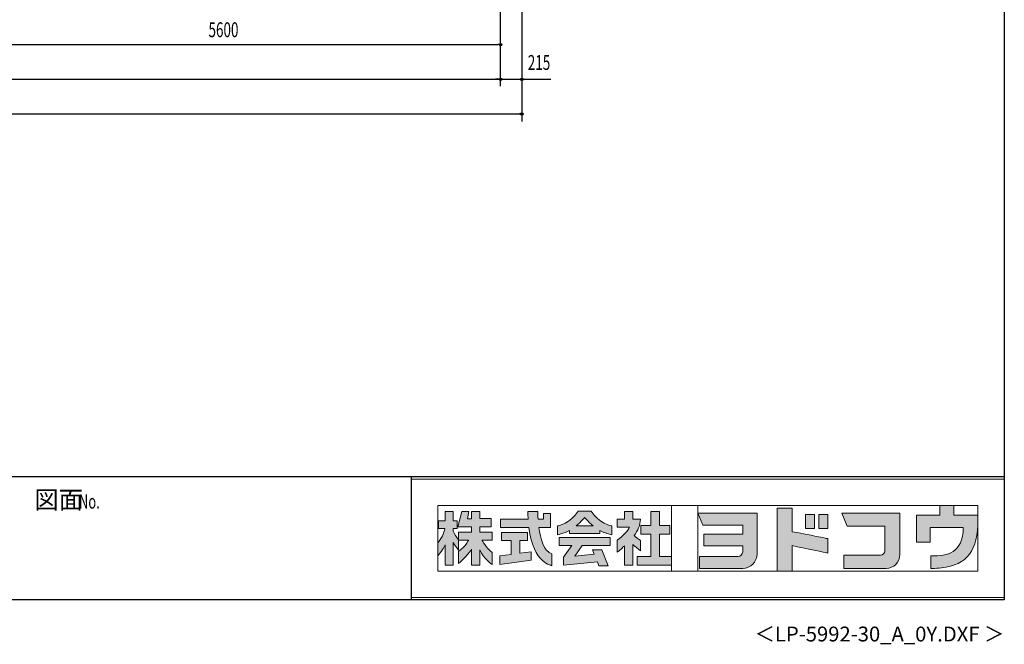
# Model space of a CAD drawing. Extents: x 2001 to 49353, y 772 to 34440.
# Drawn here: x 39404 to 49353, y 772 to 7078 of the extents above; entities that cross this region are included whole.
import ezdxf
from ezdxf.enums import TextEntityAlignment as Align

# ---------------------------------------------------------------- set-up
doc = ezdxf.new("R2010")
doc.units = 0
doc.header["$LTSCALE"] = 60
doc.header["$MEASUREMENT"] = 0
doc.linetypes.add('1PL-20', pattern=[23, 20, -1, 1, -1])
for name, color, linetype in [('1PL-31', 6, '1PL-20'), ('FILENAME', 7, 'CONTINUOUS'), ('SUNPOU', 4, 'CONTINUOUS'), ('WAKUMOJI-01', 130, 'CONTINUOUS'), ('WAKUSEN-01', 50, 'CONTINUOUS'), ('WAKUSEN-02', 130, 'CONTINUOUS')]:
    doc.layers.add(name, color=color, linetype=linetype)
doc.layers.add('FRAME', color=8, linetype='CONTINUOUS', lineweight=0, plot=False)
doc.layers.add('株式会社ヨドコウ 社名ロゴタイプ 横組み', color=4, linetype='CONTINUOUS', lineweight=0)
doc.styles.add('00', font='ROMANS', dxfattribs={"width": 0.666667, "bigfont": 'BIGFONT'})
doc.styles.add('FILENAME', font='romans.shx', dxfattribs={"height": 150, "bigfont": 'bigfont.shx'})
doc.styles.add('WAKUMOJI', font='SIMPLEX', dxfattribs={"height": 3, "bigfont": 'BIGFONT'})
doc.styles.add('WAKUMOJI-1', font='SIMPLEX', dxfattribs={"width": 0.67, "height": 3, "bigfont": 'BIGFONT'})

# ---------------------------------------------------------------- blocks, each defined once
blk = doc.blocks.new('Block_0')
at = {"layer": '株式会社ヨドコウ 社名ロゴタイプ 横組み'}
h = blk.add_hatch(color=256, dxfattribs=at)
h.dxf.hatch_style = 1
edge = h.paths.add_edge_path()
edge.add_spline(control_points=[(128.43, -12.79), (128.43, -12.43), (128.43, -12.09), (128.43, -11.79)], knot_values=[12.750005, 12.750005, 12.750005, 12.750005, 12.812504, 12.812504, 12.812504, 12.812504], degree=3, periodic=0)
edge.add_spline(control_points=[(128.43, -11.79), (128.43, -11.5), (128.43, -11.24), (128.43, -11.02)], knot_values=[12.812504, 12.812504, 12.812504, 12.812504, 12.875003, 12.875003, 12.875003, 12.875003], degree=3, periodic=0)
edge.add_spline(control_points=[(128.43, -11.02), (128.43, -10.92), (128.43, -10.82), (128.43, -10.74)], knot_values=[12.875003, 12.875003, 12.875003, 12.875003, 12.906252, 12.906252, 12.906252, 12.906252], degree=3, periodic=0)
edge.add_spline(control_points=[(128.43, -10.74), (128.43, -10.66), (128.43, -10.59), (128.43, -10.53)], knot_values=[12.906252, 12.906252, 12.906252, 12.906252, 12.937501, 12.937501, 12.937501, 12.937501], degree=3, periodic=0)
edge.add_spline(control_points=[(128.43, -10.35), (128.43, -10.35), (128.43, -10.35), (128.43, -10.35), (128.43, -10.35), (122.78, -10.35), (117.12, -10.35)], knot_values=[12.999817, 12.999817, 12.999817, 12.999817, 13, 13, 13, 13.49999, 13.49999, 13.49999, 13.49999], degree=3, periodic=0)
edge.add_spline(control_points=[(117.12, -10.35), (111.46, -10.35), (105.8, -10.35), (105.8, -10.35)], knot_values=[13.49999, 13.49999, 13.49999, 13.49999, 14, 14, 14, 14], degree=3, periodic=0)
edge.add_spline(control_points=[(105.8, -10.35), (105.8, -10.35), (107.72, -14.94), (107.72, -14.94)], knot_values=[0.00001, 0.00001, 0.00001, 0.00001, 0.99999, 0.99999, 0.99999, 0.99999], degree=3, periodic=0)
edge.add_spline(control_points=[(107.72, -14.94), (107.72, -14.94), (122.93, -14.94), (122.93, -14.94)], knot_values=[1.00001, 1.00001, 1.00001, 1.00001, 1.99999, 1.99999, 1.99999, 1.99999], degree=3, periodic=0)
edge.add_spline(control_points=[(122.93, -14.94), (122.93, -14.94), (122.93, -18.45), (122.93, -18.45)], knot_values=[2.00001, 2.00001, 2.00001, 2.00001, 2.99999, 2.99999, 2.99999, 2.99999], degree=3, periodic=0)
edge.add_spline(control_points=[(122.93, -18.45), (122.93, -18.45), (108.09, -18.45), (108.09, -18.45)], knot_values=[3.00001, 3.00001, 3.00001, 3.00001, 3.99999, 3.99999, 3.99999, 3.99999], degree=3, periodic=0)
edge.add_spline(control_points=[(108.09, -18.45), (108.09, -18.45), (108.09, -22.88), (108.09, -22.88)], knot_values=[4.00001, 4.00001, 4.00001, 4.00001, 4.99999, 4.99999, 4.99999, 4.99999], degree=3, periodic=0)
edge.add_spline(control_points=[(108.09, -22.88), (108.09, -22.88), (122.93, -22.88), (122.93, -22.88)], knot_values=[5.00001, 5.00001, 5.00001, 5.00001, 5.99999, 5.99999, 5.99999, 5.99999], degree=3, periodic=0)
edge.add_spline(control_points=[(122.93, -22.88), (122.93, -22.88), (122.93, -25.08), (122.93, -25.08)], knot_values=[6.00001, 6.00001, 6.00001, 6.00001, 7, 7, 7, 7], degree=3, periodic=0)
edge.add_spline(control_points=[(122.93, -25.08), (122.93, -26.07), (122.12, -26.87), (121.13, -26.87)], knot_values=[7, 7, 7, 7, 8, 8, 8, 8], degree=3, periodic=0)
edge.add_spline(control_points=[(121.13, -26.87), (121.13, -26.87), (106.47, -26.87), (106.47, -26.87)], knot_values=[8.00001, 8.00001, 8.00001, 8.00001, 8.99999, 8.99999, 8.99999, 8.99999], degree=3, periodic=0)
edge.add_spline(control_points=[(106.47, -26.87), (106.47, -26.87), (106.47, -31.47), (106.47, -31.47)], knot_values=[9.00001, 9.00001, 9.00001, 9.00001, 9.99999, 9.99999, 9.99999, 9.99999], degree=3, periodic=0)
edge.add_spline(control_points=[(106.47, -31.47), (106.47, -31.47), (122.93, -31.47), (122.93, -31.47)], knot_values=[10.00001, 10.00001, 10.00001, 10.00001, 11, 11, 11, 11], degree=3, periodic=0)
edge.add_spline(control_points=[(122.93, -31.47), (125.96, -31.47), (128.43, -28.99), (128.43, -25.96), (128.43, -25.96), (128.43, -24.98), (128.43, -23.52)], knot_values=[11, 11, 11, 11, 12, 12, 12, 12.250015, 12.250015, 12.250015, 12.250015], degree=3, periodic=0)
edge.add_spline(control_points=[(128.43, -23.52), (128.43, -22.06), (128.43, -20.11), (128.43, -18.16)], knot_values=[12.250015, 12.250015, 12.250015, 12.250015, 12.50001, 12.50001, 12.50001, 12.50001], degree=3, periodic=0)
edge.add_spline(control_points=[(128.43, -18.16), (128.43, -17.18), (128.43, -16.2), (128.43, -15.29)], knot_values=[12.50001, 12.50001, 12.50001, 12.50001, 12.625008, 12.625008, 12.625008, 12.625008], degree=3, periodic=0)
edge.add_spline(control_points=[(128.43, -15.29), (128.43, -14.38), (128.43, -13.52), (128.43, -12.79)], knot_values=[12.625008, 12.625008, 12.625008, 12.625008, 12.750005, 12.750005, 12.750005, 12.750005], degree=3, periodic=0)
edge = h.paths.add_edge_path()
edge.add_spline(control_points=[(141.81, -17.46), (141.81, -17.46), (141.81, -8.53), (141.81, -8.53)], knot_values=[1.00001, 1.00001, 1.00001, 1.00001, 1.99999, 1.99999, 1.99999, 1.99999], degree=3, periodic=0)
edge.add_spline(control_points=[(141.81, -8.53), (141.81, -8.53), (136.06, -8.53), (136.06, -8.53)], knot_values=[2.00001, 2.00001, 2.00001, 2.00001, 2.99999, 2.99999, 2.99999, 2.99999], degree=3, periodic=0)
edge.add_spline(control_points=[(136.06, -8.53), (136.06, -8.53), (136.06, -32.5), (136.06, -32.5)], knot_values=[3.00001, 3.00001, 3.00001, 3.00001, 3.99999, 3.99999, 3.99999, 3.99999], degree=3, periodic=0)
edge.add_spline(control_points=[(136.06, -32.5), (136.06, -32.5), (141.81, -32.5), (141.81, -32.5)], knot_values=[4.00001, 4.00001, 4.00001, 4.00001, 4.99999, 4.99999, 4.99999, 4.99999], degree=3, periodic=0)
edge.add_spline(control_points=[(141.81, -32.5), (141.81, -32.5), (141.81, -22.75), (141.81, -22.75)], knot_values=[5.00001, 5.00001, 5.00001, 5.00001, 6, 6, 6, 6], degree=3, periodic=0)
edge.add_spline(control_points=[(141.81, -22.75), (146.75, -23.83), (154.97, -25.5), (155.05, -25.52)], knot_values=[6, 6, 6, 6, 7, 7, 7, 7], degree=3, periodic=0)
edge.add_spline(control_points=[(155.05, -25.52), (155.05, -25.52), (155.4, -25.59), (155.4, -25.59), (155.4, -25.59), (155.4, -20.1), (155.4, -20.1), (155.4, -20.1), (155.17, -20.05), (155.17, -20.05)], knot_values=[7.00003, 7.00003, 7.00003, 7.00003, 8, 8, 8, 9, 9, 9, 9.99997, 9.99997, 9.99997, 9.99997], degree=3, periodic=0)
edge.add_spline(control_points=[(155.17, -20.05), (155.1, -20.04), (148.67, -18.75), (141.81, -17.46)], knot_values=[0, 0, 0, 0, 1, 1, 1, 1], degree=3, periodic=0)
edge = h.paths.add_edge_path()
edge.add_spline(control_points=[(182.97, -15.35), (182.97, -14.42), (182.97, -13.56), (182.97, -12.82)], knot_values=[8.625007, 8.625007, 8.625007, 8.625007, 8.750005, 8.750005, 8.750005, 8.750005], degree=3, periodic=0)
edge.add_spline(control_points=[(182.97, -12.82), (182.97, -12.45), (182.97, -12.11), (182.97, -11.81)], knot_values=[8.750005, 8.750005, 8.750005, 8.750005, 8.812504, 8.812504, 8.812504, 8.812504], degree=3, periodic=0)
edge.add_spline(control_points=[(182.97, -11.81), (182.97, -11.51), (182.97, -11.25), (182.97, -11.03)], knot_values=[8.812504, 8.812504, 8.812504, 8.812504, 8.875002, 8.875002, 8.875002, 8.875002], degree=3, periodic=0)
edge.add_spline(control_points=[(182.97, -11.03), (182.97, -10.92), (182.97, -10.83), (182.97, -10.74)], knot_values=[8.875002, 8.875002, 8.875002, 8.875002, 8.906252, 8.906252, 8.906252, 8.906252], degree=3, periodic=0)
edge.add_spline(control_points=[(182.97, -10.74), (182.97, -10.66), (182.97, -10.59), (182.97, -10.53)], knot_values=[8.906252, 8.906252, 8.906252, 8.906252, 8.937501, 8.937501, 8.937501, 8.937501], degree=3, periodic=0)
edge.add_spline(control_points=[(182.97, -10.35), (182.97, -10.35), (182.97, -10.35), (182.97, -10.35), (182.97, -10.35), (177.43, -10.35), (171.88, -10.35)], knot_values=[8.999817, 8.999817, 8.999817, 8.999817, 9, 9, 9, 9.49999, 9.49999, 9.49999, 9.49999], degree=3, periodic=0)
edge.add_spline(control_points=[(171.88, -10.35), (166.33, -10.35), (160.78, -10.35), (160.78, -10.35)], knot_values=[9.49999, 9.49999, 9.49999, 9.49999, 10, 10, 10, 10], degree=3, periodic=0)
edge.add_spline(control_points=[(160.78, -10.35), (160.78, -10.35), (162.85, -15.34), (162.85, -15.34)], knot_values=[0.00001, 0.00001, 0.00001, 0.00001, 0.99999, 0.99999, 0.99999, 0.99999], degree=3, periodic=0)
edge.add_spline(control_points=[(162.85, -15.34), (162.85, -15.34), (177.24, -15.34), (177.24, -15.34)], knot_values=[1.00001, 1.00001, 1.00001, 1.00001, 1.99999, 1.99999, 1.99999, 1.99999], degree=3, periodic=0)
edge.add_spline(control_points=[(177.24, -15.34), (177.24, -15.34), (177.24, -24.73), (177.24, -24.73)], knot_values=[2.00001, 2.00001, 2.00001, 2.00001, 3, 3, 3, 3], degree=3, periodic=0)
edge.add_spline(control_points=[(177.24, -24.73), (177.24, -25.66), (176.48, -26.43), (175.54, -26.43)], knot_values=[3, 3, 3, 3, 4, 4, 4, 4], degree=3, periodic=0)
edge.add_spline(control_points=[(175.54, -26.43), (175.54, -26.43), (161.55, -26.43), (161.55, -26.43)], knot_values=[4.00001, 4.00001, 4.00001, 4.00001, 4.99999, 4.99999, 4.99999, 4.99999], degree=3, periodic=0)
edge.add_spline(control_points=[(161.55, -26.43), (161.55, -26.43), (161.55, -31.47), (161.55, -31.47)], knot_values=[5.00001, 5.00001, 5.00001, 5.00001, 5.99999, 5.99999, 5.99999, 5.99999], degree=3, periodic=0)
edge.add_spline(control_points=[(161.55, -31.47), (161.55, -31.47), (177.65, -31.47), (177.65, -31.47)], knot_values=[6.00001, 6.00001, 6.00001, 6.00001, 7, 7, 7, 7], degree=3, periodic=0)
edge.add_spline(control_points=[(177.65, -31.47), (180.58, -31.47), (182.97, -29.08), (182.97, -26.14), (182.97, -26.14), (182.97, -25.15), (182.97, -23.67)], knot_values=[7, 7, 7, 7, 8, 8, 8, 8.250015, 8.250015, 8.250015, 8.250015], degree=3, periodic=0)
edge.add_spline(control_points=[(182.97, -23.67), (182.97, -22.19), (182.97, -20.22), (182.97, -18.25)], knot_values=[8.250015, 8.250015, 8.250015, 8.250015, 8.50001, 8.50001, 8.50001, 8.50001], degree=3, periodic=0)
edge.add_spline(control_points=[(182.97, -18.25), (182.97, -17.26), (182.97, -16.27), (182.97, -15.35)], knot_values=[8.50001, 8.50001, 8.50001, 8.50001, 8.625007, 8.625007, 8.625007, 8.625007], degree=3, periodic=0)
edge = h.paths.add_edge_path()
edge.add_spline(control_points=[(212.73, -12.78), (212.73, -12.78), (212.73, -11.21), (212.73, -11.21), (212.73, -11.21), (203.51, -11.21), (203.51, -11.21)], knot_values=[14.00002, 14.00002, 14.00002, 14.00002, 15, 15, 15, 15.99998, 15.99998, 15.99998, 15.99998], degree=3, periodic=0)
edge.add_spline(control_points=[(203.51, -11.21), (203.51, -11.21), (203.51, -11.21), (203.51, -11.21), (203.51, -11.21), (203.51, -11.21), (203.51, -11.21)], knot_values=[15.99998, 15.99998, 15.99998, 15.99998, 16, 16, 16, 16.00001, 16.00001, 16.00001, 16.00001], degree=3, periodic=0)
edge.add_spline(control_points=[(203.51, -11.21), (203.51, -11.21), (203.51, -7.5), (203.51, -7.5)], knot_values=[0.00001, 0.00001, 0.00001, 0.00001, 0.99999, 0.99999, 0.99999, 0.99999], degree=3, periodic=0)
edge.add_spline(control_points=[(203.51, -7.5), (203.51, -7.5), (198.23, -7.5), (198.23, -7.5)], knot_values=[1.00001, 1.00001, 1.00001, 1.00001, 1.99999, 1.99999, 1.99999, 1.99999], degree=3, periodic=0)
edge.add_spline(control_points=[(198.23, -7.5), (198.23, -7.5), (198.23, -11.21), (198.23, -11.21)], knot_values=[2.00001, 2.00001, 2.00001, 2.00001, 2.99999, 2.99999, 2.99999, 2.99999], degree=3, periodic=0)
edge.add_spline(control_points=[(198.23, -11.21), (198.23, -11.21), (189.33, -11.21), (189.33, -11.21)], knot_values=[3.00001, 3.00001, 3.00001, 3.00001, 3.99999, 3.99999, 3.99999, 3.99999], degree=3, periodic=0)
edge.add_spline(control_points=[(189.33, -11.21), (189.33, -11.21), (189.33, -21.51), (189.33, -21.51)], knot_values=[4.00001, 4.00001, 4.00001, 4.00001, 4.99999, 4.99999, 4.99999, 4.99999], degree=3, periodic=0)
edge.add_spline(control_points=[(189.33, -21.51), (189.33, -21.51), (194.46, -21.51), (194.46, -21.51)], knot_values=[5.00001, 5.00001, 5.00001, 5.00001, 5.99999, 5.99999, 5.99999, 5.99999], degree=3, periodic=0)
edge.add_spline(control_points=[(194.46, -21.51), (194.46, -21.51), (194.46, -15.81), (194.46, -15.81)], knot_values=[6.00001, 6.00001, 6.00001, 6.00001, 6.99999, 6.99999, 6.99999, 6.99999], degree=3, periodic=0)
edge.add_spline(control_points=[(194.46, -15.81), (194.46, -15.81), (207.16, -15.81), (207.16, -15.81)], knot_values=[7.00001, 7.00001, 7.00001, 7.00001, 8, 8, 8, 8], degree=3, periodic=0)
edge.add_spline(control_points=[(207.16, -15.81), (206.97, -25.77), (201.09, -26.66), (195.07, -26.71)], knot_values=[8, 8, 8, 8, 9, 9, 9, 9], degree=3, periodic=0)
edge.add_spline(control_points=[(195.07, -26.71), (195.07, -26.71), (194.78, -26.71), (194.78, -26.71)], knot_values=[9.00001, 9.00001, 9.00001, 9.00001, 9.99999, 9.99999, 9.99999, 9.99999], degree=3, periodic=0)
edge.add_spline(control_points=[(194.78, -26.71), (194.78, -26.71), (194.78, -31.47), (194.78, -31.47)], knot_values=[10.00001, 10.00001, 10.00001, 10.00001, 10.99999, 10.99999, 10.99999, 10.99999], degree=3, periodic=0)
edge.add_spline(control_points=[(194.78, -31.47), (194.78, -31.47), (195.08, -31.47), (195.08, -31.47)], knot_values=[11.00001, 11.00001, 11.00001, 11.00001, 12, 12, 12, 12], degree=3, periodic=0)
edge.add_spline(control_points=[(195.08, -31.47), (196.5, -31.47), (197.74, -31.4), (198.86, -31.26)], knot_values=[12, 12, 12, 12, 13, 13, 13, 13], degree=3, periodic=0)
edge.add_spline(control_points=[(198.86, -31.26), (208.71, -30.05), (212.73, -24.69), (212.73, -12.78)], knot_values=[13, 13, 13, 13, 14, 14, 14, 14], degree=3, periodic=0)
h = blk.add_hatch(color=250, dxfattribs=at)
h.dxf.hatch_style = 2
edge = h.paths.add_edge_path()
edge.add_spline(control_points=[(203.51, -11.21), (203.51, -11.21), (203.51, -7.5), (203.51, -7.5), (203.51, -7.5), (198.23, -7.5), (198.23, -7.5), (198.23, -7.5), (198.23, -11.21), (198.23, -11.21), (198.23, -11.21), (189.33, -11.21), (189.33, -11.21), (189.33, -11.21), (189.33, -21.51), (189.33, -21.51), (189.33, -21.51), (194.46, -21.51), (194.46, -21.51), (194.46, -21.51), (194.46, -15.81), (194.46, -15.81), (194.46, -15.81), (207.16, -15.81), (207.16, -15.81), (206.97, -25.77), (201.09, -26.66), (195.07, -26.71), (195.07, -26.71), (194.78, -26.71), (194.78, -26.71), (194.78, -26.71), (194.78, -31.47), (194.78, -31.47), (194.78, -31.47), (195.08, -31.47), (195.08, -31.47), (196.5, -31.47), (197.74, -31.4), (198.86, -31.26), (208.71, -30.05), (212.73, -24.69), (212.73, -12.78), (212.73, -12.78), (212.73, -11.21), (212.73, -11.21), (212.73, -11.21), (203.51, -11.21), (203.51, -11.21)], knot_values=[0, 0, 0, 0, 1, 1, 1, 2, 2, 2, 3, 3, 3, 4, 4, 4, 5, 5, 5, 6, 6, 6, 7, 7, 7, 8, 8, 8, 9, 9, 9, 10, 10, 10, 11, 11, 11, 12, 12, 12, 13, 13, 13, 14, 14, 14, 15, 15, 15, 16, 16, 16, 16], degree=3, periodic=0)
edge.add_line((203.51, -11.21), (203.51, -11.21))
h = blk.add_hatch(color=256, dxfattribs=at)
h.dxf.hatch_style = 2
edge = h.paths.add_edge_path()
edge.add_spline(control_points=[(22.52, -15.55), (22.52, -15.55), (26.89, -15.55), (26.89, -15.55), (26.89, -15.55), (26.89, -12.49), (26.89, -12.49), (26.89, -12.49), (26.89, -12.48), (26.89, -12.48), (26.89, -12.48), (22.52, -12.48), (22.52, -12.48), (22.52, -12.48), (22.52, -9.76), (22.52, -9.76), (22.52, -9.76), (19.43, -9.76), (19.43, -9.76), (19.43, -9.76), (19.43, -12.48), (19.43, -12.48), (19.43, -12.48), (19.43, -12.49), (19.43, -12.49), (19.43, -12.49), (17.82, -12.49), (17.82, -12.49), (17.82, -12.49), (18.44, -9.76), (18.44, -9.76), (18.44, -9.76), (15.67, -9.76), (15.67, -9.76), (15.67, -9.76), (14.16, -15.55), (14.16, -15.55), (14.16, -15.55), (19.43, -15.55), (19.43, -15.55), (19.43, -15.55), (19.43, -17.6), (19.43, -17.6), (19.43, -17.6), (14.44, -17.6), (14.44, -17.6), (14.44, -17.6), (14.44, -20.61), (14.44, -20.61), (13.55, -19.44), (12.8, -18.25), (12.39, -17.26), (12.39, -17.26), (12.39, -16.3), (12.39, -16.3), (12.39, -16.3), (13.9, -16.3), (13.9, -16.3), (13.9, -16.3), (13.9, -13.32), (13.9, -13.32), (13.9, -13.32), (12.39, -13.32), (12.39, -13.32), (12.39, -13.32), (12.39, -9.76), (12.39, -9.76), (12.39, -9.76), (9.4, -9.76), (9.4, -9.76), (9.4, -9.76), (9.4, -13.32), (9.4, -13.32), (9.4, -13.32), (6.77, -13.32), (6.77, -13.32), (6.77, -13.32), (6.77, -16.3), (6.77, -16.3), (6.77, -16.3), (9.17, -16.3), (9.17, -16.3), (8.88, -18.08), (7.95, -19.98), (6.53, -21.71), (6.53, -21.71), (6.53, -26.68), (6.53, -26.68), (7.81, -25.14), (9.05, -23.22), (9.4, -22.42), (9.4, -22.42), (9.4, -30.2), (9.4, -30.2), (9.4, -30.2), (12.39, -30.2), (12.39, -30.2), (12.39, -30.2), (12.39, -21.53), (12.39, -21.53), (12.72, -22.29), (13.73, -23.63), (14.44, -24.55), (14.44, -24.55), (14.44, -20.69), (14.44, -20.69), (14.44, -20.69), (14.5, -20.69), (14.5, -20.69), (14.5, -20.69), (18.29, -20.69), (18.29, -20.69), (18.29, -20.69), (17.1, -23.18), (14.44, -24.95), (14.44, -24.95), (14.44, -29.56), (14.44, -29.56), (15.91, -28.51), (18.82, -25.32), (19.43, -24.11), (19.43, -24.11), (19.43, -30.2), (19.43, -30.2), (19.43, -30.2), (22.52, -30.2), (22.52, -30.2), (22.52, -30.2), (22.52, -24.43), (22.52, -24.43), (24.05, -27.77), (27.23, -29.95), (27.23, -29.95), (27.23, -29.95), (27.23, -25.41), (27.23, -25.41), (24.93, -23.55), (23.41, -20.69), (23.41, -20.69), (23.41, -20.69), (27.23, -20.69), (27.23, -20.69), (27.23, -20.69), (27.23, -17.6), (27.23, -17.6), (27.23, -17.6), (22.52, -17.6), (22.52, -17.6), (22.52, -17.6), (22.52, -15.55), (22.52, -15.55)], knot_values=[0, 0, 0, 0, 1, 1, 1, 2, 2, 2, 3, 3, 3, 4, 4, 4, 5, 5, 5, 6, 6, 6, 7, 7, 7, 8, 8, 8, 9, 9, 9, 10, 10, 10, 11, 11, 11, 12, 12, 12, 13, 13, 13, 14, 14, 14, 15, 15, 15, 16, 16, 16, 17, 17, 17, 18, 18, 18, 19, 19, 19, 20, 20, 20, 21, 21, 21, 22, 22, 22, 23, 23, 23, 24, 24, 24, 25, 25, 25, 26, 26, 26, 27, 27, 27, 28, 28, 28, 29, 29, 29, 30, 30, 30, 31, 31, 31, 32, 32, 32, 33, 33, 33, 34, 34, 34, 35, 35, 35, 36, 36, 36, 37, 37, 37, 38, 38, 38, 39, 39, 39, 40, 40, 40, 41, 41, 41, 42, 42, 42, 43, 43, 43, 44, 44, 44, 45, 45, 45, 46, 46, 46, 47, 47, 47, 48, 48, 48, 49, 49, 49, 50, 50, 50, 50], degree=3, periodic=0)
h = blk.add_hatch(color=256, dxfattribs=at)
h.dxf.hatch_style = 2
edge = h.paths.add_edge_path()
edge.add_spline(control_points=[(45.15, -15.85), (45.15, -15.85), (49.6, -15.85), (49.6, -15.85), (49.6, -15.85), (49.6, -10.54), (49.6, -10.54), (49.6, -10.54), (46.93, -10.54), (46.93, -10.54), (46.93, -10.54), (46.93, -12.72), (46.93, -12.72), (46.93, -12.72), (44.85, -12.72), (44.85, -12.72), (44.74, -11.69), (44.68, -9.71), (44.68, -9.71), (44.68, -9.71), (40.92, -9.71), (40.92, -9.71), (40.93, -10.77), (40.97, -11.77), (41.03, -12.72), (41.03, -12.72), (30.42, -12.72), (30.42, -12.72), (30.42, -12.72), (30.42, -15.85), (30.42, -15.85), (30.42, -15.85), (41.32, -15.85), (41.32, -15.85), (43.08, -29.91), (50.08, -30.3), (50.08, -30.3), (50.08, -30.3), (50.08, -25.89), (50.08, -25.89), (46.98, -25.07), (45.69, -19.94), (45.15, -15.85)], knot_values=[0, 0, 0, 0, 1, 1, 1, 2, 2, 2, 3, 3, 3, 4, 4, 4, 5, 5, 5, 6, 6, 6, 7, 7, 7, 8, 8, 8, 9, 9, 9, 10, 10, 10, 11, 11, 11, 12, 12, 12, 13, 13, 13, 14, 14, 14, 14], degree=3, periodic=0)
h = blk.add_hatch(color=256, dxfattribs=at)
h.dxf.hatch_style = 2
edge = h.paths.add_edge_path()
edge.add_spline(control_points=[(59.36, -15.25), (61.43, -13.59), (62.6, -11.98), (62.6, -11.98), (62.6, -11.98), (63.78, -13.59), (65.85, -15.25), (65.85, -15.25), (59.36, -15.25), (59.36, -15.25)], knot_values=[0, 0, 0, 0, 1, 1, 1, 2, 2, 2, 3, 3, 3, 3], degree=3, periodic=0)
edge = h.paths.add_edge_path()
edge.add_spline(control_points=[(65.04, -9.58), (65.04, -9.58), (60.17, -9.58), (60.17, -9.58), (57.4, -14.2), (52.2, -15.27), (52.2, -15.27), (52.2, -15.27), (52.2, -18.6), (52.2, -18.6), (53.93, -18.32), (55.49, -17.69), (56.85, -16.94), (56.85, -16.94), (56.85, -18.14), (56.85, -18.14), (56.85, -18.14), (68.35, -18.14), (68.35, -18.14), (68.35, -18.14), (68.35, -16.94), (68.35, -16.94), (69.71, -17.69), (71.27, -18.32), (73, -18.6), (73, -18.6), (73, -15.27), (73, -15.27), (73, -15.27), (67.8, -14.2), (65.04, -9.58)], knot_values=[0, 0, 0, 0, 1, 1, 1, 2, 2, 2, 3, 3, 3, 4, 4, 4, 5, 5, 5, 6, 6, 6, 7, 7, 7, 8, 8, 8, 9, 9, 9, 10, 10, 10, 10], degree=3, periodic=0)
h = blk.add_hatch(color=256, dxfattribs=at)
h.dxf.hatch_style = 2
edge = h.paths.add_edge_path()
edge.add_spline(control_points=[(83.92, -20.84), (83.49, -20.61), (81.76, -19.16), (81.52, -18.88), (82.86, -17.18), (83.86, -14.97), (83.87, -12.72), (83.87, -12.72), (81.05, -12.72), (81.05, -12.72), (81.05, -12.72), (81.05, -9.76), (81.05, -9.76), (81.05, -9.76), (77.76, -9.76), (77.76, -9.76), (77.76, -9.76), (77.76, -12.72), (77.76, -12.72), (77.76, -12.72), (75.04, -12.72), (75.04, -12.72), (75.04, -12.72), (75.04, -15.74), (75.04, -15.74), (75.04, -15.74), (79.77, -15.74), (79.77, -15.74), (79.1, -17.07), (77.28, -19.22), (75.04, -20.67), (75.04, -20.67), (75.04, -25.31), (75.04, -25.31), (76.07, -24.58), (77.76, -22.86), (77.76, -22.86), (77.76, -22.86), (77.76, -30.22), (77.76, -30.22), (77.76, -30.22), (81.05, -30.22), (81.05, -30.22), (81.05, -30.22), (81.05, -22.29), (81.05, -22.29), (81.42, -22.71), (83.24, -24.3), (83.92, -24.79), (83.92, -24.79), (83.92, -20.84), (83.92, -20.84)], knot_values=[0, 0, 0, 0, 1, 1, 1, 2, 2, 2, 3, 3, 3, 4, 4, 4, 5, 5, 5, 6, 6, 6, 7, 7, 7, 8, 8, 8, 9, 9, 9, 10, 10, 10, 11, 11, 11, 12, 12, 12, 13, 13, 13, 14, 14, 14, 15, 15, 15, 16, 16, 16, 17, 17, 17, 17], degree=3, periodic=0)
h = blk.add_hatch(color=256, dxfattribs=at)
h.dxf.hatch_style = 2
h.paths.add_polyline_path([(91.19, -26.94), (91.19, -18.44), (95.14, -18.44), (95.14, -15.12), (91.19, -15.12), (91.19, -9.76), (87.81, -9.76), (87.81, -15.12), (84.01, -15.12), (84.01, -18.44), (87.81, -18.44), (87.81, -26.94), (82.69, -26.94), (82.69, -30.22), (95.72, -30.22), (95.72, -26.94)])
h = blk.add_hatch(color=250, dxfattribs=at)
h.dxf.hatch_style = 2
edge = h.paths.add_edge_path()
edge.add_spline(control_points=[(105.8, -10.35), (105.8, -10.35), (107.72, -14.94), (107.72, -14.94), (107.72, -14.94), (122.93, -14.94), (122.93, -14.94), (122.93, -14.94), (122.93, -18.45), (122.93, -18.45), (122.93, -18.45), (108.09, -18.45), (108.09, -18.45), (108.09, -18.45), (108.09, -22.88), (108.09, -22.88), (108.09, -22.88), (122.93, -22.88), (122.93, -22.88), (122.93, -22.88), (122.93, -25.08), (122.93, -25.08), (122.93, -26.07), (122.12, -26.87), (121.13, -26.87), (121.13, -26.87), (106.47, -26.87), (106.47, -26.87), (106.47, -26.87), (106.47, -31.47), (106.47, -31.47), (106.47, -31.47), (122.93, -31.47), (122.93, -31.47), (125.96, -31.47), (128.43, -28.99), (128.43, -25.96), (128.43, -25.96), (128.43, -10.35), (128.43, -10.35), (128.43, -10.35), (105.8, -10.35), (105.8, -10.35)], knot_values=[0, 0, 0, 0, 1, 1, 1, 2, 2, 2, 3, 3, 3, 4, 4, 4, 5, 5, 5, 6, 6, 6, 7, 7, 7, 8, 8, 8, 9, 9, 9, 10, 10, 10, 11, 11, 11, 12, 12, 12, 13, 13, 13, 14, 14, 14, 14], degree=3, periodic=0)
edge.add_line((105.8, -10.35), (105.8, -10.35))
h = blk.add_hatch(color=250, dxfattribs=at)
h.dxf.hatch_style = 2
edge = h.paths.add_edge_path()
edge.add_spline(control_points=[(155.17, -20.05), (155.1, -20.04), (148.67, -18.75), (141.81, -17.46), (141.81, -17.46), (141.81, -8.53), (141.81, -8.53), (141.81, -8.53), (136.06, -8.53), (136.06, -8.53), (136.06, -8.53), (136.06, -32.5), (136.06, -32.5), (136.06, -32.5), (141.81, -32.5), (141.81, -32.5), (141.81, -32.5), (141.81, -22.75), (141.81, -22.75), (146.75, -23.83), (154.97, -25.5), (155.05, -25.52), (155.05, -25.52), (155.4, -25.59), (155.4, -25.59), (155.4, -25.59), (155.4, -20.1), (155.4, -20.1), (155.4, -20.1), (155.17, -20.05), (155.17, -20.05)], knot_values=[0, 0, 0, 0, 1, 1, 1, 2, 2, 2, 3, 3, 3, 4, 4, 4, 5, 5, 5, 6, 6, 6, 7, 7, 7, 8, 8, 8, 9, 9, 9, 10, 10, 10, 10], degree=3, periodic=0)
edge.add_line((155.17, -20.05), (155.17, -20.05))
h = blk.add_hatch(color=256, dxfattribs=at)
h.dxf.hatch_style = 2
h.paths.add_polyline_path([(146.94, -10.84), (146.94, -16.24), (150.29, -16.24), (150.29, -10.84), (146.94, -10.84)])
h = blk.add_hatch(color=256, dxfattribs=at)
h.dxf.hatch_style = 2
h.paths.add_polyline_path([(152.05, -10.84), (152.05, -16.24), (155.4, -16.24), (155.4, -10.84), (152.05, -10.84)])
h = blk.add_hatch(color=250, dxfattribs=at)
h.dxf.hatch_style = 2
edge = h.paths.add_edge_path()
edge.add_spline(control_points=[(160.78, -10.35), (160.78, -10.35), (162.85, -15.34), (162.85, -15.34), (162.85, -15.34), (177.24, -15.34), (177.24, -15.34), (177.24, -15.34), (177.24, -24.73), (177.24, -24.73), (177.24, -25.66), (176.48, -26.43), (175.54, -26.43), (175.54, -26.43), (161.55, -26.43), (161.55, -26.43), (161.55, -26.43), (161.55, -31.47), (161.55, -31.47), (161.55, -31.47), (177.65, -31.47), (177.65, -31.47), (180.58, -31.47), (182.97, -29.08), (182.97, -26.14), (182.97, -26.14), (182.97, -10.35), (182.97, -10.35), (182.97, -10.35), (160.78, -10.35), (160.78, -10.35)], knot_values=[0, 0, 0, 0, 1, 1, 1, 2, 2, 2, 3, 3, 3, 4, 4, 4, 5, 5, 5, 6, 6, 6, 7, 7, 7, 8, 8, 8, 9, 9, 9, 10, 10, 10, 10], degree=3, periodic=0)
edge.add_line((160.78, -10.35), (160.78, -10.35))
h = blk.add_hatch(color=256, dxfattribs=at)
h.dxf.hatch_style = 2
h.paths.add_polyline_path([(37.86, -20.86), (40.77, -20.86), (40.77, -17.73), (30.83, -17.73), (30.83, -20.86), (34.55, -20.86), (34.55, -26.14), (30.25, -26.72), (30.25, -29.95), (42.2, -28.37), (42.2, -25.15), (37.86, -25.71)])
h = blk.add_hatch(color=256, dxfattribs=at)
h.dxf.hatch_style = 2
h.paths.add_polyline_path([(52.85, -22.77), (57.67, -22.77), (54.52, -27.23), (54.52, -30.26), (67.47, -29.01), (68.04, -30.42), (71.61, -30.42), (69.15, -24.34), (65.59, -24.34), (66.28, -26.04), (58.86, -26.76), (61.59, -22.77), (72.35, -22.77), (72.35, -19.65), (52.85, -19.65)])
at = {"layer": 'FRAME'}
for p, q in [((-3.54, 2.57), (222.81, 2.57)), ((-3.54, -42.57), (-3.54, 2.57)), ((222.81, 2.57), (222.81, -42.57)), ((6.53, -7.5), (212.73, -7.5)), ((6.53, -32.5), (6.53, -7.5)), ((95.72, -7.5), (95.72, -32.5)), ((105.8, -7.5), (105.8, -32.5)), ((212.73, -7.5), (212.73, -32.5)), ((212.73, -32.5), (6.53, -32.5)), ((222.81, -42.57), (-3.54, -42.57))]:
    blk.add_line(p, q, dxfattribs=at)
at = {"layer": '株式会社ヨドコウ 社名ロゴタイプ 横組み'}
for points in [[(91.19, -26.94), (91.19, -18.44), (95.14, -18.44), (95.14, -15.12), (91.19, -15.12), (91.19, -9.76), (87.81, -9.76), (87.81, -15.12), (84.01, -15.12), (84.01, -18.44), (87.81, -18.44), (87.81, -26.94), (82.69, -26.94), (82.69, -30.22), (95.72, -30.22), (95.72, -26.94)], [(37.86, -20.86), (40.77, -20.86), (40.77, -17.73), (30.83, -17.73), (30.83, -20.86), (34.55, -20.86), (34.55, -26.14), (30.25, -26.72), (30.25, -29.95), (42.2, -28.37), (42.2, -25.15), (37.86, -25.71)], [(52.85, -22.77), (57.67, -22.77), (54.52, -27.23), (54.52, -30.26), (67.47, -29.01), (68.04, -30.42), (71.61, -30.42), (69.15, -24.34), (65.59, -24.34), (66.28, -26.04), (58.86, -26.76), (61.59, -22.77), (72.35, -22.77), (72.35, -19.65), (52.85, -19.65)]]:
    blk.add_lwpolyline(points, close=True, dxfattribs=at)
for points in [[(146.94, -10.84), (146.94, -16.24), (150.29, -16.24), (150.29, -10.84), (146.94, -10.84)], [(152.05, -10.84), (152.05, -16.24), (155.4, -16.24), (155.4, -10.84), (152.05, -10.84)]]:
    blk.add_lwpolyline(points, dxfattribs=at)
for points in [[(203.51, -7.5), (203.51, -7.5), (198.23, -7.5), (198.23, -7.5)], [(198.23, -7.5), (198.23, -7.5), (198.23, -11.21), (198.23, -11.21)], [(203.51, -11.21), (203.51, -11.21), (203.51, -7.5), (203.51, -7.5)], [(12.39, -9.76), (12.39, -9.76), (9.4, -9.76), (9.4, -9.76)], [(9.4, -9.76), (9.4, -9.76), (9.4, -13.32), (9.4, -13.32)], [(12.39, -13.32), (12.39, -13.32), (12.39, -9.76), (12.39, -9.76)], [(15.67, -9.76), (15.67, -9.76), (14.16, -15.55), (14.16, -15.55)], [(18.44, -9.76), (18.44, -9.76), (15.67, -9.76), (15.67, -9.76)], [(17.82, -12.49), (17.82, -12.49), (18.44, -9.76), (18.44, -9.76)], [(22.52, -9.76), (22.52, -9.76), (19.43, -9.76), (19.43, -9.76)], [(19.43, -9.76), (19.43, -9.76), (19.43, -12.48), (19.43, -12.48)], [(22.52, -12.48), (22.52, -12.48), (22.52, -9.76), (22.52, -9.76)], [(105.8, -10.35), (105.8, -10.35), (107.72, -14.94), (107.72, -14.94)], [(128.43, -10.35), (128.43, -10.35), (105.8, -10.35), (105.8, -10.35)], [(128.43, -25.96), (128.43, -25.96), (128.43, -10.35), (128.43, -10.35)], [(160.78, -10.35), (160.78, -10.35), (162.85, -15.34), (162.85, -15.34)], [(182.97, -10.35), (182.97, -10.35), (160.78, -10.35), (160.78, -10.35)], [(182.97, -26.14), (182.97, -26.14), (182.97, -10.35), (182.97, -10.35)], [(198.23, -11.21), (198.23, -11.21), (189.33, -11.21), (189.33, -11.21)], [(189.33, -11.21), (189.33, -11.21), (189.33, -21.51), (189.33, -21.51)], [(212.73, -11.21), (212.73, -11.21), (203.51, -11.21), (203.51, -11.21)], [(212.73, -12.78), (212.73, -12.78), (212.73, -11.21), (212.73, -11.21)], [(9.4, -13.32), (9.4, -13.32), (6.77, -13.32), (6.77, -13.32)], [(6.77, -13.32), (6.77, -13.32), (6.77, -16.3), (6.77, -16.3)], [(13.9, -13.32), (13.9, -13.32), (12.39, -13.32), (12.39, -13.32)], [(13.9, -16.3), (13.9, -16.3), (13.9, -13.32), (13.9, -13.32)], [(19.43, -12.49), (19.43, -12.49), (17.82, -12.49), (17.82, -12.49)], [(19.43, -12.48), (19.43, -12.48), (19.43, -12.49), (19.43, -12.49)], [(26.89, -12.48), (26.89, -12.48), (22.52, -12.48), (22.52, -12.48)], [(26.89, -12.49), (26.89, -12.49), (26.89, -12.48), (26.89, -12.48)], [(26.89, -15.55), (26.89, -15.55), (26.89, -12.49), (26.89, -12.49)], [(107.72, -14.94), (107.72, -14.94), (122.93, -14.94), (122.93, -14.94)], [(122.93, -14.94), (122.93, -14.94), (122.93, -18.45), (122.93, -18.45)], [(198.86, -31.26), (208.71, -30.05), (212.73, -24.69), (212.73, -12.78)], [(9.17, -16.3), (8.88, -18.08), (7.95, -19.98), (6.53, -21.71)], [(6.77, -16.3), (6.77, -16.3), (9.17, -16.3), (9.17, -16.3)], [(12.39, -17.26), (12.39, -17.26), (12.39, -16.3), (12.39, -16.3)], [(12.39, -16.3), (12.39, -16.3), (13.9, -16.3), (13.9, -16.3)], [(14.44, -20.61), (13.55, -19.44), (12.8, -18.25), (12.39, -17.26)], [(14.16, -15.55), (14.16, -15.55), (19.43, -15.55), (19.43, -15.55)], [(19.43, -17.6), (19.43, -17.6), (14.44, -17.6), (14.44, -17.6)], [(14.44, -17.6), (14.44, -17.6), (14.44, -20.61), (14.44, -20.61)], [(19.43, -15.55), (19.43, -15.55), (19.43, -17.6), (19.43, -17.6)], [(22.52, -15.55), (22.52, -15.55), (26.89, -15.55), (26.89, -15.55)], [(22.52, -17.6), (22.52, -17.6), (22.52, -15.55), (22.52, -15.55)], [(27.23, -17.6), (27.23, -17.6), (22.52, -17.6), (22.52, -17.6)], [(27.23, -20.69), (27.23, -20.69), (27.23, -17.6), (27.23, -17.6)], [(122.93, -18.45), (122.93, -18.45), (108.09, -18.45), (108.09, -18.45)], [(108.09, -18.45), (108.09, -18.45), (108.09, -22.88), (108.09, -22.88)], [(162.85, -15.34), (162.85, -15.34), (177.24, -15.34), (177.24, -15.34)], [(177.24, -15.34), (177.24, -15.34), (177.24, -24.73), (177.24, -24.73)], [(194.46, -21.51), (194.46, -21.51), (194.46, -15.81), (194.46, -15.81)], [(194.46, -15.81), (194.46, -15.81), (207.16, -15.81), (207.16, -15.81)], [(207.16, -15.81), (206.97, -25.77), (201.09, -26.66), (195.07, -26.71)], [(6.53, -21.71), (6.53, -21.71), (6.53, -26.68), (6.53, -26.68)], [(6.53, -26.68), (7.81, -25.14), (9.05, -23.22), (9.4, -22.42)], [(9.4, -22.42), (9.4, -22.42), (9.4, -30.2), (9.4, -30.2)], [(12.39, -30.2), (12.39, -30.2), (12.39, -21.53), (12.39, -21.53)], [(12.39, -21.53), (12.72, -22.29), (13.73, -23.63), (14.44, -24.55)], [(14.44, -24.55), (14.44, -24.55), (14.44, -20.69), (14.44, -20.69)], [(14.44, -20.69), (14.44, -20.69), (14.5, -20.69), (14.5, -20.69)], [(18.29, -20.69), (18.29, -20.69), (17.1, -23.18), (14.44, -24.95)], [(14.5, -20.69), (14.5, -20.69), (18.29, -20.69), (18.29, -20.69)], [(27.23, -25.41), (24.93, -23.55), (23.41, -20.69), (23.41, -20.69)], [(23.41, -20.69), (23.41, -20.69), (27.23, -20.69), (27.23, -20.69)], [(189.33, -21.51), (189.33, -21.51), (194.46, -21.51), (194.46, -21.51)], [(14.44, -29.56), (15.91, -28.51), (18.82, -25.32), (19.43, -24.11)], [(14.44, -24.95), (14.44, -24.95), (14.44, -29.56), (14.44, -29.56)], [(19.43, -24.11), (19.43, -24.11), (19.43, -30.2), (19.43, -30.2)], [(22.52, -30.2), (22.52, -30.2), (22.52, -24.43), (22.52, -24.43)], [(22.52, -24.43), (24.05, -27.77), (27.23, -29.95), (27.23, -29.95)], [(27.23, -29.95), (27.23, -29.95), (27.23, -25.41), (27.23, -25.41)], [(108.09, -22.88), (108.09, -22.88), (122.93, -22.88), (122.93, -22.88)], [(122.93, -25.08), (122.93, -26.07), (122.12, -26.87), (121.13, -26.87)], [(122.93, -22.88), (122.93, -22.88), (122.93, -25.08), (122.93, -25.08)], [(122.93, -31.47), (125.96, -31.47), (128.43, -28.99), (128.43, -25.96)], [(177.24, -24.73), (177.24, -25.66), (176.48, -26.43), (175.54, -26.43)], [(177.65, -31.47), (180.58, -31.47), (182.97, -29.08), (182.97, -26.14)], [(121.13, -26.87), (121.13, -26.87), (106.47, -26.87), (106.47, -26.87)], [(106.47, -26.87), (106.47, -26.87), (106.47, -31.47), (106.47, -31.47)], [(175.54, -26.43), (175.54, -26.43), (161.55, -26.43), (161.55, -26.43)], [(161.55, -26.43), (161.55, -26.43), (161.55, -31.47), (161.55, -31.47)], [(195.07, -26.71), (195.07, -26.71), (194.78, -26.71), (194.78, -26.71)], [(194.78, -26.71), (194.78, -26.71), (194.78, -31.47), (194.78, -31.47)], [(9.4, -30.2), (9.4, -30.2), (12.39, -30.2), (12.39, -30.2)], [(19.43, -30.2), (19.43, -30.2), (22.52, -30.2), (22.52, -30.2)], [(106.47, -31.47), (106.47, -31.47), (122.93, -31.47), (122.93, -31.47)], [(161.55, -31.47), (161.55, -31.47), (177.65, -31.47), (177.65, -31.47)], [(194.78, -31.47), (194.78, -31.47), (195.08, -31.47), (195.08, -31.47)], [(195.08, -31.47), (196.5, -31.47), (197.74, -31.4), (198.86, -31.26)]]:
    blk.add_open_spline(points, degree=3, dxfattribs=at)
for points, knots in [([(45.15, -15.85), (45.15, -15.85), (49.6, -15.85), (49.6, -15.85), (49.6, -15.85), (49.6, -10.54), (49.6, -10.54), (49.6, -10.54), (46.93, -10.54), (46.93, -10.54), (46.93, -10.54), (46.93, -12.72), (46.93, -12.72), (46.93, -12.72), (44.85, -12.72), (44.85, -12.72), (44.74, -11.69), (44.68, -9.71), (44.68, -9.71), (44.68, -9.71), (40.92, -9.71), (40.92, -9.71), (40.93, -10.77), (40.97, -11.77), (41.03, -12.72), (41.03, -12.72), (30.42, -12.72), (30.42, -12.72), (30.42, -12.72), (30.42, -15.85), (30.42, -15.85), (30.42, -15.85), (41.32, -15.85), (41.32, -15.85), (43.08, -29.91), (50.08, -30.3), (50.08, -30.3), (50.08, -30.3), (50.08, -25.89), (50.08, -25.89), (46.98, -25.07), (45.69, -19.94), (45.15, -15.85)], [0, 0, 0, 0, 1, 1, 1, 2, 2, 2, 3, 3, 3, 4, 4, 4, 5, 5, 5, 6, 6, 6, 7, 7, 7, 8, 8, 8, 9, 9, 9, 10, 10, 10, 11, 11, 11, 12, 12, 12, 13, 13, 13, 14, 14, 14, 14]), ([(65.04, -9.58), (65.04, -9.58), (60.17, -9.58), (60.17, -9.58), (57.4, -14.2), (52.2, -15.27), (52.2, -15.27), (52.2, -15.27), (52.2, -18.6), (52.2, -18.6), (53.93, -18.32), (55.49, -17.69), (56.85, -16.94), (56.85, -16.94), (56.85, -18.14), (56.85, -18.14), (56.85, -18.14), (68.35, -18.14), (68.35, -18.14), (68.35, -18.14), (68.35, -16.94), (68.35, -16.94), (69.71, -17.69), (71.27, -18.32), (73, -18.6), (73, -18.6), (73, -15.27), (73, -15.27), (73, -15.27), (67.8, -14.2), (65.04, -9.58)], [0, 0, 0, 0, 1, 1, 1, 2, 2, 2, 3, 3, 3, 4, 4, 4, 5, 5, 5, 6, 6, 6, 7, 7, 7, 8, 8, 8, 9, 9, 9, 10, 10, 10, 10]), ([(83.92, -20.84), (83.49, -20.61), (81.76, -19.16), (81.52, -18.88), (82.86, -17.18), (83.86, -14.97), (83.87, -12.72), (83.87, -12.72), (81.05, -12.72), (81.05, -12.72), (81.05, -12.72), (81.05, -9.76), (81.05, -9.76), (81.05, -9.76), (77.76, -9.76), (77.76, -9.76), (77.76, -9.76), (77.76, -12.72), (77.76, -12.72), (77.76, -12.72), (75.04, -12.72), (75.04, -12.72), (75.04, -12.72), (75.04, -15.74), (75.04, -15.74), (75.04, -15.74), (79.77, -15.74), (79.77, -15.74), (79.1, -17.07), (77.28, -19.22), (75.04, -20.67), (75.04, -20.67), (75.04, -25.31), (75.04, -25.31), (76.07, -24.58), (77.76, -22.86), (77.76, -22.86), (77.76, -22.86), (77.76, -30.22), (77.76, -30.22), (77.76, -30.22), (81.05, -30.22), (81.05, -30.22), (81.05, -30.22), (81.05, -22.29), (81.05, -22.29), (81.42, -22.71), (83.24, -24.3), (83.92, -24.79), (83.92, -24.79), (83.92, -20.84), (83.92, -20.84)], [0, 0, 0, 0, 1, 1, 1, 2, 2, 2, 3, 3, 3, 4, 4, 4, 5, 5, 5, 6, 6, 6, 7, 7, 7, 8, 8, 8, 9, 9, 9, 10, 10, 10, 11, 11, 11, 12, 12, 12, 13, 13, 13, 14, 14, 14, 15, 15, 15, 16, 16, 16, 17, 17, 17, 17]), ([(155.17, -20.05), (155.1, -20.04), (148.67, -18.75), (141.81, -17.46), (141.81, -17.46), (141.81, -8.53), (141.81, -8.53), (141.81, -8.53), (136.06, -8.53), (136.06, -8.53), (136.06, -8.53), (136.06, -32.5), (136.06, -32.5), (136.06, -32.5), (141.81, -32.5), (141.81, -32.5), (141.81, -32.5), (141.81, -22.75), (141.81, -22.75), (146.75, -23.83), (154.97, -25.5), (155.05, -25.52), (155.05, -25.52), (155.4, -25.59), (155.4, -25.59), (155.4, -25.59), (155.4, -20.1), (155.4, -20.1), (155.4, -20.1), (155.17, -20.05), (155.17, -20.05)], [0, 0, 0, 0, 1, 1, 1, 2, 2, 2, 3, 3, 3, 4, 4, 4, 5, 5, 5, 6, 6, 6, 7, 7, 7, 8, 8, 8, 9, 9, 9, 10, 10, 10, 10]), ([(59.36, -15.25), (61.43, -13.59), (62.6, -11.98), (62.6, -11.98), (62.6, -11.98), (63.78, -13.59), (65.85, -15.25), (65.85, -15.25), (59.36, -15.25), (59.36, -15.25)], [0, 0, 0, 0, 1, 1, 1, 2, 2, 2, 3, 3, 3, 3])]:
    blk.add_open_spline(points, degree=3, knots=knots, dxfattribs=at)
blk = doc.blocks.new('*U5')
at = {"layer": '株式会社ヨドコウ 社名ロゴタイプ 横組み', "xscale": 0.4411349433385184, "yscale": 0.4411349433385184, "zscale": 0.4411349433385184}
blk.add_blockref('Block_0', (1.56, 8.82), dxfattribs=at)

msp = doc.modelspace()

# ---------------------------------------------------------------- linework, layer by layer
at = {"layer": '1PL-31'}
msp.add_line((44262.9, 6406.2), (44262.9, 18477), dxfattribs=at)
at = {"layer": 'SUNPOU'}
for p, q in [((44477.9, 7442), (44477.9, 6052)), ((27462.9, 6827), (44237.9, 6827)), ((44250.4, 6827), (44237.9, 6827)), ((27247.9, 6477), (44477.9, 6477)), ((44237.9, 6477), (44212.9, 6477)), ((44250.4, 6477), (44237.9, 6477)), ((44250.4, 6477), (44237.9, 6477)), ((44262.9, 6477), (44770.5, 6477)), ((44490.4, 6477), (44502.9, 6477)), ((44502.9, 6477), (44527.9, 6477)), ((27247.9, 6127), (44477.9, 6127)), ((44465.4, 6127), (44452.9, 6127))]:
    msp.add_line(p, q, dxfattribs=at)
for centre in [(44262.9, 6827), (44262.9, 6477), (44262.9, 6477), (44477.9, 6477), (44477.9, 6127)]:
    msp.add_circle(centre, 12.5, dxfattribs=at)
for centre, start, end in [((44262.9, 6827), 0, 180), ((44262.9, 6827), 180, 0), ((44262.9, 6477), 0, 180), ((44262.9, 6477), 0, 180), ((44262.9, 6477), 180, 0), ((44262.9, 6477), 180, 0), ((44477.9, 6477), 0, 180), ((44477.9, 6477), 180, 0), ((44477.9, 6127), 0, 180), ((44477.9, 6127), 180, 0)]:
    msp.add_arc(centre, 6.25, start, end, dxfattribs=at)
at = {"layer": 'WAKUSEN-01'}
for p, q in [((49353, 34440), (49353, 1221)), ((49353, 2463), (2001, 2463)), ((49353, 2463), (2001, 2463)), ((49353, 1221), (2001, 1221))]:
    msp.add_line(p, q, dxfattribs=at)
at = {"layer": 'WAKUSEN-02'}
msp.add_line((43362, 1221), (43362, 2463), dxfattribs=at)
msp.add_line((43362, 1221), (43362, 2463), dxfattribs=at)

# ---------------------------------------------------------------- block references
at = {"layer": '株式会社ヨドコウ 社名ロゴタイプ 横組み', "xscale": 60, "yscale": 60, "zscale": 60}
msp.add_blockref('*U5', (43362, 1842), dxfattribs=at)

# ---------------------------------------------------------------- texts
at = {"layer": 'FILENAME', "style": 'FILENAME'}
msp.add_text('＜LP-5992-30_A_0Y.DXF ＞', height=150, dxfattribs=at).set_placement((49353, 801), align=Align.RIGHT)
at = {"layer": 'SUNPOU', "style": '00', "width": 0.666667}
msp.add_text('5600', height=150, dxfattribs=at).set_placement((41462.9, 6977), align=Align.MIDDLE_CENTER)
msp.add_text('215', height=150, dxfattribs=at).set_placement((44651.4, 6627), align=Align.MIDDLE)
at = {"layer": 'WAKUMOJI-01', "style": 'WAKUMOJI'}
msp.add_text('図面', height=180, dxfattribs=at).set_placement((39552, 2142))
msp.add_text('図面', height=180, dxfattribs=at).set_placement((39552, 2142))
at = {"layer": 'WAKUMOJI-01', "style": 'WAKUMOJI-1', "width": 0.67}
msp.add_text('No.', height=144, dxfattribs=at).set_placement((40001.6, 2142.1))
msp.add_text('No.', height=144, dxfattribs=at).set_placement((40001.6, 2142.1))

doc.saveas('drawing.dxf')
